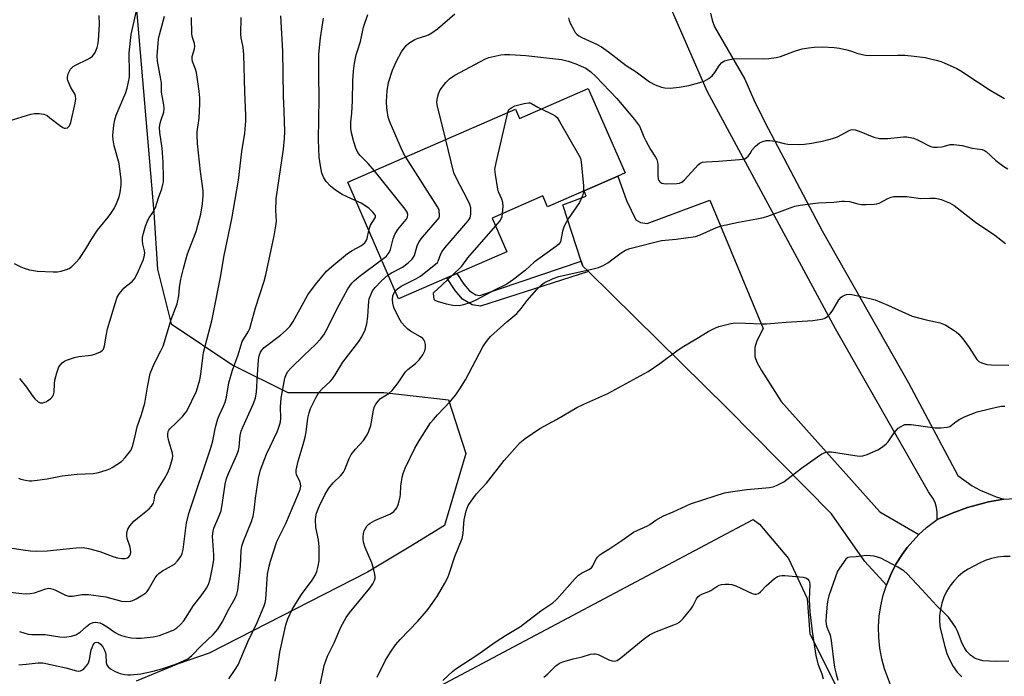
# Model space of a CAD drawing. Units: inches. Extents: x 1303766 to 1309766, y 553447 to 557448.
# Drawn here: x 1307867 to 1308181, y 553808 to 554017 of the extents above; entities that cross this region are included whole.
import ezdxf

# ---------------------------------------------------------------- set-up
doc = ezdxf.new("R2010")
doc.units = ezdxf.units.IN
doc.header["$MEASUREMENT"] = 0
for name, color, linetype in [('BLDG-Footprint', 5, 'Continuous'), ('NTRL-Trees', 3, 'Continuous'), ('TRANS-Driveway', 251, 'Continuous'), ('TRANS-Non Street Sidewalk', 7, 'Continuous'), ('TRANS-Road', 130, 'Continuous'), ('Undefined', 1, 'Continuous')]:
    doc.layers.add(name, color=color, linetype=linetype)

msp = doc.modelspace()

# ---------------------------------------------------------------- linework, layer by layer
at = {"layer": 'BLDG-Footprint', "elevation": 450.45}
msp.add_lwpolyline([(1308048.05, 553995.24), (1308059.81, 553968.24), (1308057.54, 553967.25), (1308046.77, 553962.56), (1308035.1, 553957.47), (1308033.59, 553960.93), (1308017.35, 553953.86), (1308022.04, 553943.08), (1308006.09, 553936.14), (1308002.97, 553934.77), (1307987.57, 553928.07), (1307971.37, 553965.26), (1308024.85, 553988.56), (1308026.11, 553985.68)], close=True, dxfattribs=at)
at = {"layer": 'NTRL-Trees'}
msp.add_lwpolyline([(1307903.62, 554024.27), (1307909.5, 553955.61), (1307910.62, 553937.57), (1307915, 553920.06), (1307934.7, 553906.93), (1307952.21, 553898.17), (1307982.86, 553898.17), (1308003.47, 553895.81), (1308008.95, 553878.76), (1308002.16, 553855.75), (1307991.47, 553849.16), (1307977.67, 553840.84), (1307927.1, 553815.02), (1307917.18, 553811.6), (1307903.84, 553806.1)], dxfattribs=at)
msp.add_lwpolyline([(1307958.78, 553558.89), (1307947.83, 553556.7), (1307915, 553596.1), (1307899.68, 553609.23), (1307897.49, 553633.31), (1307895.3, 553657.39), (1307890.92, 553672.71), (1307871.29, 553688.42), (1307868.55, 553714.86), (1307892.36, 553746.93), (1308100.62, 553857.71), (1308102.72, 553856.17), (1308111.99, 553845.21), (1308117.85, 553832.41), (1308118.75, 553821.2), (1308127.33, 553804.05), (1308133.89, 553779.97), (1308136.08, 553751.51), (1308122.95, 553703.36), (1308090.11, 553659.58), (1308033.2, 553613.61)], close=True, dxfattribs=at)
at = {"layer": 'TRANS-Driveway'}
msp.add_lwpolyline([(1308087.07, 554019.23), (1308087.6, 554017.03), (1308088.33, 554014.89), (1308097.97, 553998.17), (1308100.84, 553991.58), (1308104.38, 553984.42), (1308122.67, 553949.81), (1308150.21, 553901.23), (1308165.99, 553871.66), (1308170.53, 553868.46), (1308173.06, 553867.04), (1308178.17, 553864.87), (1308180.67, 553864.2), (1308175.71, 553863.28), (1308170.65, 553861.94), (1308169.08, 553861.46), (1308164.14, 553859.73), (1308159.35, 553857.63), (1308159.39, 553859.99), (1308159.14, 553861.55), (1308158.68, 553863.05), (1308158.01, 553864.48), (1308156.6, 553866.47), (1308126.92, 553918.53), (1308085.98, 553994.36), (1308072.79, 554024.68)], dxfattribs=at)
msp.add_lwpolyline([(1308153.49, 553852.86), (1308149.81, 553848.76), (1308148.17, 553846.53), (1308146.23, 553843.42), (1308144.55, 553840.14), (1308143.17, 553836.74), (1308136.29, 553844.29), (1308125.65, 553859.46), (1308092.47, 553893.12), (1308048.09, 553936.78), (1308046.31, 553938.54), (1308045.81, 553940.08), (1308039.94, 553958.06), (1308047.41, 553960.84), (1308046.77, 553962.56), (1308057.54, 553967.25), (1308060.23, 553959.5), (1308063.26, 553953.28), (1308064.77, 553952.39), (1308066.81, 553952.13), (1308086.8, 553959.52), (1308103.89, 553918.58), (1308101.87, 553914.65), (1308101.23, 553912.54), (1308101.23, 553909.69), (1308101.87, 553907.87), (1308103.28, 553905.17), (1308109.6, 553895.37), (1308141.09, 553860.13)], close=True, dxfattribs=at)
at = {"layer": 'TRANS-Non Street Sidewalk'}
msp.add_lwpolyline([(1308048.09, 553936.78), (1308013.72, 553925.7), (1308011.05, 553926.19), (1308007.97, 553927.97), (1308005.62, 553930.72), (1308002.97, 553934.77), (1308006.09, 553936.14), (1308008.31, 553932.74), (1308010.15, 553930.59), (1308012.22, 553929.39), (1308013.49, 553929.16), (1308045.81, 553940.08), (1308046.31, 553938.54)], close=True, dxfattribs=at)
at = {"layer": 'TRANS-Road'}
for points in [[(1308147.03, 553798.07, 0), (1308142.54, 553809.97, 0), (1308141.68, 553813.26, 0), (1308141.08, 553816.61, 0), (1308140.75, 553820, 0), (1308140.7, 553823.4, 0), (1308140.91, 553826.8, 0), (1308141.4, 553830.17, 0), (1308142.15, 553833.49, 0), (1308143.17, 553836.74, 0), (1308144.55, 553840.14, 0), (1308146.23, 553843.42, 0), (1308148.17, 553846.53, 0), (1308149.81, 553848.76, 0), (1308153.49, 553852.86, 0), (1308155.94, 553855.08, 0), (1308159.35, 553857.63, 0), (1308164.14, 553859.73, 0), (1308169.08, 553861.46, 0), (1308170.65, 553861.94, 0), (1308175.71, 553863.28, 0), (1308180.67, 553864.2, 0), (1308184.13, 553864.38, 0)], [(1308182.71, 553845.87, 0), (1308180.68, 553845.85, 0), (1308178.65, 553845.63, 0), (1308176.66, 553845.2, 0), (1308174.72, 553844.58, 0), (1308172.86, 553843.76, 0), (1308169.29, 553841.84, 0), (1308167.61, 553840.73, 0), (1308166.06, 553839.44, 0), (1308164.66, 553837.99, 0), (1308163.42, 553836.4, 0), (1308162.36, 553834.68, 0), (1308161.5, 553832.86, 0), (1308160.83, 553830.96, 0), (1308160.38, 553829, 0), (1308160.14, 553826.99, 0), (1308160.12, 553824.98, 0), (1308160.32, 553822.97, 0), (1308161.77, 553817.09, 0), (1308162.47, 553814.92, 0), (1308163.37, 553812.82, 0), (1308164.45, 553810.81, 0), (1308165.72, 553808.91, 0), (1308167.21, 553807.45, 0)]]:
    msp.add_polyline3d(points, dxfattribs=at)
at = {"layer": 'Undefined'}
for p, q in [((1308002.57, 553978.86, 448), (1308000, 553989.55, 448)), ((1308022.45, 553987.52, 450), (1308022.69, 553988.55, 450)), ((1308000, 553957.45, 446), (1307989.86, 553973.32, 446)), ((1308000, 553931.2, 450), (1308004.62, 553935.5, 450))]:
    msp.add_line(p, q, dxfattribs=at)
for points, elevation in [([(1307858.84, 553835.05), (1307867.34, 553834.05), (1307868.81, 553833.96), (1307869.97, 553834.05), (1307871.41, 553834.31), (1307875.03, 553835.53), (1307875.86, 553835.71), (1307876.47, 553835.7), (1307877.3, 553835.48), (1307878.11, 553835.13), (1307881.26, 553833.5), (1307882.34, 553833.18), (1307883.48, 553833.22), (1307886.63, 553833.76), (1307888.62, 553833.77), (1307891.81, 553833.35), (1307894.1, 553832.95), (1307899.19, 553831.66), (1307900.59, 553831.54), (1307901.98, 553831.6), (1307902.77, 553831.84), (1307903.78, 553832.34), (1307906, 553833.64), (1307906.91, 553834.29), (1307907.3, 553834.68), (1307907.8, 553835.36), (1307909.91, 553839.07), (1307910.51, 553839.93), (1307911.11, 553840.48), (1307912.26, 553841.27), (1307916.06, 553843.43), (1307917.05, 553844.43), (1307918.03, 553845.83), (1307918.5, 553846.81), (1307918.86, 553848.1), (1307919.92, 553856.58), (1307920.73, 553859.89), (1307927.75, 553880.87), (1307928.27, 553882.81), (1307929.11, 553887.14), (1307929.87, 553889.83), (1307930.26, 553890.87), (1307931.74, 553893.88), (1307932.25, 553895.14), (1307932.62, 553896.75), (1307933.36, 553901.29), (1307934.54, 553905.31), (1307936.36, 553910.23), (1307937.65, 553914.46), (1307939.55, 553917.59), (1307940.05, 553918.64), (1307940.42, 553919.75), (1307941.93, 553925.23), (1307944.65, 553933.76), (1307945.21, 553935.76), (1307947.87, 553948.23), (1307948.42, 553951.4), (1307948.55, 553952.84), (1307948.35, 553956.3), (1307948.48, 553960), (1307950.82, 553975.79), (1307951.17, 553979.24), (1307951.25, 553981.44), (1307951.08, 553987.92), (1307950.8, 553992.89), (1307950.58, 554007.15), (1307950.02, 554018.34)], 440), ([(1307862.9, 553848.72), (1307867.8, 553847.96), (1307870.08, 553847.68), (1307872.07, 553847.59), (1307875.47, 553847.68), (1307884.68, 553848.65), (1307886.87, 553848.72), (1307888.57, 553848.42), (1307892.28, 553847.47), (1307896.69, 553845.76), (1307897.82, 553845.44), (1307899.23, 553845.27), (1307900.34, 553845.26), (1307901.08, 553845.43), (1307901.49, 553845.73), (1307901.81, 553846.13), (1307902.03, 553846.6), (1307902.12, 553847.39), (1307901.92, 553848.79), (1307900.99, 553851.57), (1307900.81, 553852.41), (1307900.85, 553853.54), (1307901.15, 553854.63), (1307901.77, 553855.6), (1307903.13, 553857.15), (1307904.23, 553858.13), (1307907.94, 553861.04), (1307908.71, 553861.92), (1307909.31, 553862.91), (1307909.56, 553863.73), (1307909.82, 553865.46), (1307910.06, 553866.19), (1307910.58, 553867.17), (1307912.72, 553870.59), (1307913.9, 553872.65), (1307914.54, 553874.3), (1307915.37, 553877.12), (1307915.48, 553877.97), (1307915.39, 553878.8), (1307914.3, 553882.7), (1307913.98, 553884.11), (1307913.9, 553884.94), (1307914.02, 553885.72), (1307914.25, 553886.21), (1307914.56, 553886.63), (1307916.59, 553888.53), (1307918.69, 553890.67), (1307919.49, 553891.55), (1307919.99, 553892.27), (1307923.04, 553898.63), (1307924.18, 553902.27), (1307924.49, 553904.01), (1307925.05, 553909.3), (1307925.31, 553911), (1307927.92, 553921.11), (1307928.63, 553924.23), (1307930.68, 553934.99), (1307931.87, 553941.96), (1307934.31, 553953.59), (1307935.45, 553959.75), (1307936.45, 553965.98), (1307937.53, 553975.06), (1307938.54, 553980.99), (1307938.82, 553984.8), (1307938.83, 553986.56), (1307938.49, 553994.14), (1307938.17, 554006.06), (1307937.95, 554008.43), (1307937.3, 554011.42), (1307937.18, 554012.55), (1307937.32, 554017.86)], 438), ([(1307863.27, 553984.86), (1307870.27, 553987.05), (1307871.4, 553987.23), (1307872.88, 553987.18), (1307874.34, 553986.98), (1307875.39, 553986.55), (1307876.33, 553985.89), (1307879.32, 553983.5), (1307880.45, 553982.77), (1307880.89, 553982.59), (1307881.32, 553982.52), (1307881.93, 553982.68), (1307882.27, 553982.94), (1307882.56, 553983.33), (1307882.96, 553984.31), (1307884.33, 553990.48), (1307884.54, 553991.94), (1307884.49, 553992.77), (1307884.33, 553993.3), (1307882.97, 553995.56), (1307882.02, 553997.71), (1307881.89, 553998.25), (1307881.89, 553998.78), (1307882.18, 553999.83), (1307882.92, 554001.34), (1307883.25, 554001.78), (1307883.78, 554002.26), (1307884.47, 554002.67), (1307888.44, 554004.56), (1307889.2, 554005), (1307889.87, 554005.52), (1307890.71, 554006.69), (1307891.43, 554008.28), (1307891.61, 554009.12), (1307891.77, 554010.56), (1307892.09, 554015.7), (1307892.03, 554018.52)], 430), ([(1307864.94, 553939.36), (1307866.98, 553938.26), (1307868.06, 553937.83), (1307869.78, 553937.39), (1307872.39, 553936.92), (1307877.32, 553936.67), (1307878.77, 553936.67), (1307879.92, 553936.87), (1307881.61, 553937.4), (1307882.4, 553937.77), (1307883.29, 553938.42), (1307884.72, 553939.76), (1307885.73, 553940.95), (1307887.79, 553944.02), (1307889.5, 553946.95), (1307891.51, 553950.04), (1307892.4, 553951.19), (1307894.92, 553954.12), (1307895.79, 553955.29), (1307896.77, 553956.96), (1307897.52, 553958.47), (1307898.35, 553960.61), (1307898.71, 553962.02), (1307899.04, 553964.36), (1307899.02, 553966.1), (1307898.37, 553971.28), (1307896.84, 553976.92), (1307896.48, 553978.82), (1307896.41, 553980.22), (1307896.71, 553983.47), (1307896.97, 553985.2), (1307897.41, 553986.74), (1307900.55, 553993.97), (1307900.97, 553995.36), (1307901.42, 553997.38), (1307901.67, 553998.83), (1307901.75, 553999.99), (1307901.6, 554006.61), (1307902.27, 554012.41), (1307903.79, 554019.51)], 432), ([(1307866.27, 553870.83), (1307867.08, 553870.57), (1307868.49, 553870.25), (1307869.64, 553870.06), (1307870.5, 553870.01), (1307872.25, 553870.17), (1307875.46, 553870.64), (1307880.21, 553871.62), (1307885.04, 553872.09), (1307890.1, 553872.31), (1307891.79, 553872.7), (1307894.3, 553873.42), (1307895.38, 553873.82), (1307896.16, 553874.23), (1307899.1, 553876.22), (1307900.31, 553877.46), (1307902.09, 553879.73), (1307902.49, 553880.48), (1307902.77, 553881.28), (1307903.54, 553884.34), (1307904.13, 553887.22), (1307905.5, 553891.14), (1307906.56, 553894.8), (1307907.4, 553899.85), (1307908.33, 553904.24), (1307909.58, 553907.32), (1307911.7, 553911.44), (1307912.4, 553913), (1307913.21, 553915.38), (1307914.94, 553921.47), (1307916.89, 553926.52), (1307917.44, 553928.99), (1307917.69, 553931.69), (1307918.11, 553934.33), (1307918.88, 553937.77), (1307919.65, 553940.58), (1307920.24, 553942.41), (1307922.96, 553949.52), (1307924.45, 553955.1), (1307924.98, 553958.45), (1307925.17, 553961.06), (1307925.17, 553962.51), (1307924.32, 553968.69), (1307923.43, 553977.7), (1307923.27, 553980.3), (1307923.32, 553981.42), (1307923.94, 553985.74), (1307924.12, 553990.3), (1307924.11, 553992.09), (1307923.9, 553994.32), (1307923.08, 554000.32), (1307922.79, 554001.36), (1307921.82, 554003.8), (1307921.65, 554004.61), (1307921.73, 554005.41), (1307922.41, 554007.84), (1307922.52, 554008.67), (1307922.39, 554009.52), (1307921.8, 554011.48), (1307921.58, 554012.59), (1307921.44, 554017.88)], 436), ([(1307866.61, 553902.63), (1307868.85, 553899.86), (1307870.68, 553897.24), (1307871.55, 553896.14), (1307872.51, 553895.2), (1307873.22, 553894.9), (1307874, 553894.86), (1307875.02, 553895.25), (1307876.46, 553896.19), (1307876.88, 553896.56), (1307877.22, 553896.99), (1307877.45, 553897.5), (1307877.62, 553898.32), (1307877.76, 553900.95), (1307877.89, 553902.12), (1307878.48, 553904.44), (1307879.17, 553906.39), (1307879.65, 553907.07), (1307880.24, 553907.64), (1307880.91, 553908.14), (1307881.65, 553908.54), (1307884.11, 553909.4), (1307885.52, 553909.66), (1307889.5, 553910.15), (1307890.61, 553910.4), (1307892.42, 553911.2), (1307893.07, 553911.66), (1307893.38, 553912.07), (1307893.71, 553913.1), (1307894.33, 553916.83), (1307894.69, 553918.46), (1307897.19, 553926.94), (1307897.77, 553928.58), (1307898.5, 553929.76), (1307899.94, 553931.49), (1307900.76, 553932.26), (1307902.55, 553933.66), (1307903.31, 553934.47), (1307903.87, 553935.43), (1307904.61, 553936.97), (1307906.04, 553940.38), (1307906.37, 553941.48), (1307906.55, 553942.61), (1307906.48, 553943.43), (1307905.94, 553945.54), (1307905.81, 553946.6), (1307905.84, 553947.68), (1307906.13, 553949.05), (1307906.79, 553951.23), (1307907.59, 553953.16), (1307908, 553953.92), (1307909.34, 553955.98), (1307909.95, 553957.24), (1307910.98, 553960.35), (1307912.02, 553963.14), (1307912.38, 553964.55), (1307912.51, 553965.41), (1307912.56, 553966.55), (1307912.47, 553971.72), (1307912.08, 553976.19), (1307911.4, 553981.19), (1307911.32, 553982.8), (1307911.46, 553984.12), (1307911.76, 553985.19), (1307912.62, 553987.68), (1307912.75, 553988.88), (1307912.62, 553990.02), (1307911.94, 553994.06), (1307911.86, 553996.91), (1307911.74, 553998.18), (1307910.62, 554003.91), (1307910.51, 554005.65), (1307910.97, 554010.94), (1307911.26, 554012.31), (1307912.45, 554016.65), (1307912.83, 554018.32)], 434), ([(1307973.92, 553959.4), (1307970.89, 553960.69), (1307969.56, 553961.33), (1307967.4, 553962.75), (1307965.83, 553964.02), (1307964.44, 553965.53), (1307963.68, 553966.7), (1307963.05, 553968.22), (1307962.61, 553970.48), (1307962.26, 553973.34), (1307962.01, 553978.8), (1307962.18, 553991.96), (1307962.08, 553999.58), (1307962.15, 554006.15), (1307962.63, 554011.33), (1307963.54, 554017.69)], 442), ([(1307979.81, 553968.94), (1307977.88, 553971.25), (1307975.25, 553973.78), (1307974.58, 553974.75), (1307973.93, 553976.19), (1307973.22, 553978.23), (1307972.54, 553981.02), (1307972.31, 553982.43), (1307972.32, 553984.48), (1307972.59, 553987.37), (1307972.79, 553991.25), (1307972.93, 553997.69), (1307973.12, 554000.74), (1307973.51, 554003.32), (1307974.06, 554005.97), (1307974.39, 554007.25), (1307975.36, 554010.16), (1307976.36, 554014.79), (1307977.75, 554018.86)], 444), ([(1308000, 554014.25), (1308005.53, 554019.01)], 446), ([(1308041.74, 554017.8), (1308041.98, 554016.94), (1308042.42, 554015.86), (1308043.33, 554014.09), (1308043.92, 554013.12), (1308044.45, 554012.5), (1308045.08, 554011.99), (1308046.03, 554011.43), (1308050.71, 554009.35), (1308052.25, 554008.51), (1308054.51, 554006.93), (1308060.13, 554002.5), (1308063.36, 554000.47), (1308067.63, 553997.3), (1308069.44, 553996.34), (1308071.38, 553995.61), (1308072.48, 553995.43), (1308074.16, 553995.33), (1308077.03, 553995.62), (1308080.19, 553996.18), (1308083.6, 553997.07), (1308085, 553997.54), (1308086.55, 553998.35), (1308087.55, 553999.25), (1308088.44, 554000.28), (1308089.96, 554002.67), (1308090.65, 554003.48), (1308091.52, 554003.98), (1308092.85, 554004.36), (1308094.23, 554004.63), (1308095.37, 554004.74), (1308103.86, 554004.71), (1308105.62, 554004.8), (1308107.96, 554005.14), (1308109.41, 554005.44), (1308114.15, 554007.22), (1308116.33, 554007.81), (1308118.33, 554008.21), (1308120.09, 554008.4), (1308122.74, 554008.5), (1308126.5, 554008.3), (1308128.24, 554008.07), (1308130.57, 554007.55), (1308131.71, 554007.23), (1308134.07, 554006.33), (1308136.48, 554005.79), (1308138.21, 554005.71), (1308146.76, 554005.88), (1308149.1, 554005.79), (1308152.01, 554005.53), (1308155.52, 554005.04), (1308157.24, 554004.72), (1308159.43, 554004.18), (1308160.51, 554003.84), (1308161.61, 554003.4), (1308165.66, 554001.53), (1308166.97, 554000.84), (1308172.28, 553997.38), (1308176.23, 553994.62), (1308180.85, 553992.06)], 446), ([(1307989.86, 553973.32), (1307989.13, 553974.59), (1307988.39, 553976.2), (1307984.97, 553984.02), (1307984.55, 553985.12), (1307984.27, 553986.08), (1307983.84, 553989), (1307983.7, 553991.04), (1307983.92, 553994.46), (1307984.38, 553997.15), (1307985.64, 554001.08), (1307986.84, 554003.94), (1307988.49, 554006.86), (1307990, 554008.88), (1307990.85, 554009.62), (1307992.78, 554010.84), (1307993.81, 554011.28), (1307996.22, 554011.99), (1307997.11, 554012.35), (1307998.16, 554012.95), (1308000, 554014.25)], 446), ([(1308000, 553992.36), (1308000.24, 553993.55), (1308000.82, 553994.82), (1308002.58, 553997.07), (1308003.79, 553998.28), (1308005.54, 553999.41), (1308013.68, 554003.83), (1308015.26, 554004.65), (1308016.37, 554005.07), (1308020.17, 554005.91), (1308021.3, 554006.02), (1308022.99, 554006.03), (1308028.09, 554005.71), (1308039.49, 554004.45), (1308041.66, 554003.97), (1308044.12, 554003.06), (1308047.24, 554001.65), (1308048.84, 554000.57), (1308050.49, 553999.01), (1308057.16, 553992.04), (1308062.76, 553985.36), (1308063.81, 553984.01), (1308064.38, 553983.13), (1308064.74, 553982.4), (1308065.78, 553979.82), (1308066.42, 553978.53), (1308067.96, 553975.76), (1308069.5, 553973.31), (1308069.89, 553972.55), (1308070.13, 553971.73), (1308070.24, 553970.85), (1308070.26, 553967.36), (1308070.39, 553966.3), (1308070.59, 553965.86), (1308070.92, 553965.47), (1308071.57, 553965.04), (1308072.08, 553964.88), (1308073.17, 553964.8), (1308076.36, 553964.86), (1308077.18, 553964.98), (1308077.88, 553965.27), (1308078.76, 553966.01), (1308083.1, 553970.8), (1308083.75, 553971.33), (1308084.52, 553971.68), (1308085.64, 553971.85), (1308089.64, 553972.04), (1308096.3, 553972.5), (1308097.17, 553972.6), (1308097.98, 553972.79), (1308098.44, 553973.04), (1308099.02, 553973.58), (1308099.66, 553974.45), (1308100.32, 553975.59), (1308101.42, 553976.82), (1308102.68, 553977.88), (1308103.71, 553978.33), (1308104.85, 553978.58), (1308106, 553978.61), (1308107.7, 553978.36), (1308110.57, 553977.65), (1308111.73, 553977.44), (1308115, 553977.28), (1308117.07, 553977.39), (1308119.41, 553977.77), (1308123.19, 553978.54), (1308126, 553979.22), (1308127.54, 553979.81), (1308131.25, 553981.81), (1308131.78, 553982), (1308132.42, 553982.08), (1308133.17, 553981.99), (1308134.48, 553981.57), (1308139.14, 553979.68), (1308140.95, 553979.28), (1308142.02, 553979.23), (1308143.66, 553979.29), (1308148.65, 553979.77), (1308149.72, 553979.75), (1308150.76, 553979.59), (1308151.81, 553979.31), (1308152.88, 553978.91), (1308154.21, 553978.32), (1308156.83, 553976.95), (1308157.64, 553976.63), (1308158.19, 553976.5), (1308159.36, 553976.46), (1308160.84, 553976.57), (1308161.69, 553976.75), (1308163.56, 553977.31), (1308164.7, 553977.37), (1308167.35, 553976.97), (1308170.52, 553976.18), (1308173.71, 553975.69), (1308174.51, 553975.39), (1308174.98, 553975.1), (1308178.12, 553972.23), (1308180.66, 553970.3), (1308181.87, 553969.53)], 448), ([(1308000, 553989.55), (1307999.76, 553990.69), (1308000, 553992.36)], 448), ([(1308022.69, 553988.55), (1308023.63, 553989.19), (1308024.67, 553989.62), (1308027.6, 553990.4), (1308029, 553990.63), (1308029.54, 553990.59), (1308029.99, 553990.44), (1308031.99, 553989.22), (1308033.01, 553988.69)], 450), ([(1308020.72, 553955.33), (1308020.88, 553957.62), (1308020.8, 553958.79), (1308020.46, 553959.86), (1308019.46, 553962.23), (1308019.22, 553963.07), (1308018.44, 553967.73), (1308018.3, 553969.48), (1308018.64, 553971.51), (1308022.45, 553987.52)], 450), ([(1308033.01, 553988.69), (1308036.76, 553986.95), (1308037.49, 553986.5), (1308038.09, 553985.91), (1308038.88, 553984.69), (1308045.09, 553973.98), (1308045.56, 553972.92), (1308045.79, 553971.78), (1308046.5, 553964.14), (1308046.56, 553962.46)], 450), ([(1308000, 553939.69), (1308000.21, 553940.11), (1308001.01, 553942.41), (1308001.43, 553943.18), (1308002.34, 553944.35), (1308009.79, 553952.96), (1308010.39, 553953.94), (1308010.61, 553955.05), (1308010.59, 553957.1), (1308010.31, 553958.23), (1308009.67, 553959.57), (1308005.87, 553966.7), (1308005.15, 553968.33), (1308002.57, 553978.86)], 448), ([(1307982.13, 553940.56), (1307983.56, 553941.61), (1307984.52, 553942.84), (1307984.97, 553943.84), (1307985.82, 553947.27), (1307986.3, 553948.6), (1307987.31, 553950.26), (1307989.97, 553953.44), (1307990.36, 553954.17), (1307990.45, 553954.95), (1307990.25, 553955.73), (1307989.63, 553956.7), (1307979.81, 553968.94)], 444), ([(1308046.56, 553962.46), (1308046.47, 553961.83), (1308046.22, 553960.99), (1308045.26, 553958.85), (1308041.65, 553953.64), (1308040.41, 553951.32), (1308039.82, 553949.68), (1308039.35, 553946.78), (1308039.18, 553946.29), (1308038.91, 553945.84), (1308038.52, 553945.42), (1308037.61, 553944.68), (1308030.75, 553939.8), (1308028.01, 553937.2), (1308024.25, 553934.27), (1308022.07, 553932.75), (1308018.17, 553930.9), (1308012.43, 553927.72), (1308010.8, 553926.99), (1308008.26, 553926.12), (1308006.83, 553925.84), (1308004.8, 553925.96), (1308002.8, 553926.35), (1308000, 553927.21)], 450), ([(1308000, 553891.08), (1308004.11, 553895.46), (1308005.78, 553897.5), (1308007.1, 553899.38), (1308008.93, 553902.28), (1308014.43, 553912.75), (1308015.04, 553913.74), (1308015.94, 553914.92), (1308016.92, 553916.05), (1308017.97, 553917.06), (1308022.13, 553920.77), (1308025.24, 553923.41), (1308026.6, 553924.99), (1308028.6, 553927.57), (1308031.7, 553931.06), (1308033.1, 553932.54), (1308034.01, 553933.21), (1308036.84, 553934.54), (1308038.71, 553935.25), (1308049.63, 553937.61), (1308051.3, 553938.08), (1308052.81, 553938.77), (1308054.26, 553939.58), (1308058.51, 553942.78), (1308059.99, 553943.58), (1308061.33, 553944.1), (1308071.39, 553946.67), (1308076.15, 553947.13), (1308082.23, 553948), (1308083.78, 553948.52), (1308088.96, 553950.82), (1308090.58, 553951.4), (1308095.96, 553952.6), (1308101.89, 553953.59), (1308104.01, 553954.03), (1308105.35, 553954.44), (1308111.57, 553956.81), (1308114, 553957.65), (1308115.7, 553957.99), (1308119.73, 553958.54), (1308121.47, 553958.68), (1308126.42, 553958.88), (1308128.95, 553959.25), (1308129.76, 553959.29), (1308131.38, 553959.14), (1308134.11, 553958.4), (1308135.22, 553958.2), (1308136.66, 553958.18), (1308139.25, 553958.31), (1308140.1, 553958.41), (1308140.9, 553958.62), (1308143.64, 553960.05), (1308144.71, 553960.51), (1308145.56, 553960.69), (1308146.43, 553960.75), (1308149.67, 553960.72), (1308154.15, 553960.13), (1308157.02, 553960.21), (1308158.71, 553960.18), (1308159.81, 553960.04), (1308160.64, 553959.8), (1308163.33, 553958.71), (1308164.82, 553957.9), (1308171.55, 553952.55), (1308177.8, 553948.41), (1308181.19, 553945.79)], 450), ([(1307978.06, 553949.89), (1307978.32, 553950.92), (1307978.59, 553951.58), (1307980.1, 553953.88), (1307980.21, 553954.25), (1307980.14, 553954.68), (1307979.9, 553955.13), (1307979.37, 553955.78), (1307978.06, 553956.98), (1307975.57, 553958.57), (1307973.92, 553959.4)], 442), ([(1308000, 553953.33), (1308000.47, 553953.92), (1308000.56, 553954.51), (1308000.5, 553956.53), (1308000, 553957.45)], 446), ([(1308018.47, 553951.28), (1308019.8, 553952.85), (1308020.29, 553953.57), (1308020.58, 553954.37), (1308020.72, 553955.33)], 450), ([(1307984.24, 553935.71), (1307985.3, 553936.39), (1307988.75, 553938.22), (1307990.6, 553939.57), (1307991.86, 553940.71), (1307992.58, 553941.9), (1307993.46, 553944.98), (1307994.14, 553946.39), (1307995.18, 553947.76), (1308000, 553953.33)], 446), ([(1308004.62, 553935.5), (1308007.71, 553938.51), (1308009.69, 553941.14), (1308018.47, 553951.28)], 450), ([(1307866.59, 553821.95), (1307869.4, 553821.06), (1307870.53, 553820.95), (1307874.81, 553820.99), (1307879.48, 553820.21), (1307880.92, 553820.1), (1307883.21, 553820.43), (1307884.57, 553820.85), (1307885.99, 553821.73), (1307887.94, 553823.49), (1307889.08, 553824.34), (1307890.11, 553824.78), (1307890.92, 553824.87), (1307892.22, 553824.66), (1307893.23, 553824.25), (1307894.93, 553823.22), (1307897.16, 553821.59), (1307898.07, 553821.06), (1307898.82, 553820.74), (1307900.21, 553820.35), (1307902.21, 553819.95), (1307903.94, 553819.81), (1307905.39, 553819.78), (1307909.21, 553820.23), (1307911.22, 553820.7), (1307914.55, 553821.9), (1307915.89, 553822.47), (1307916.83, 553823.1), (1307917.9, 553824.03), (1307919.03, 553825.33), (1307922.07, 553830.21), (1307924.53, 553833.34), (1307926.26, 553835.71), (1307926.92, 553836.97), (1307927.48, 553838.58), (1307928.33, 553842.91), (1307928.56, 553844.93), (1307928.57, 553846.39), (1307928.21, 553852.32), (1307928.34, 553853.9), (1307928.65, 553854.94), (1307930.34, 553858.83), (1307930.91, 553860.45), (1307931.41, 553863.08), (1307932.25, 553868.91), (1307932.68, 553870.75), (1307933.29, 553872.32), (1307935.95, 553878.26), (1307936.45, 553879.64), (1307936.67, 553880.78), (1307937.01, 553884.45), (1307937.33, 553885.83), (1307937.83, 553887.1), (1307941.25, 553894.7), (1307941.92, 553896.52), (1307942.2, 553898.25), (1307942.5, 553903.78), (1307942.86, 553908.63), (1307943.07, 553909.94), (1307943.44, 553911.05), (1307943.88, 553911.73), (1307944.68, 553912.56), (1307949.88, 553916.52), (1307951.66, 553918.06), (1307952.81, 553919.3), (1307953.93, 553920.9), (1307957.29, 553927.06), (1307958.64, 553929.32), (1307961.07, 553932.67), (1307964.59, 553936.93), (1307966.26, 553938.45), (1307971.27, 553942.57), (1307972.73, 553943.52), (1307975.69, 553945.09), (1307976.73, 553945.96), (1307977.24, 553946.6), (1307977.57, 553947.35), (1307978.06, 553949.89)], 442), ([(1307866.39, 553811.28), (1307868.77, 553811.46), (1307872.53, 553811.92), (1307874.05, 553811.92), (1307881.38, 553810.38), (1307884.78, 553809.4), (1307885.55, 553809.3), (1307886.04, 553809.36), (1307886.5, 553809.56), (1307887.14, 553810.05), (1307887.92, 553810.85), (1307888.4, 553811.53), (1307888.75, 553812.27), (1307888.99, 553813.04), (1307889.51, 553816.05), (1307889.75, 553816.87), (1307890.1, 553817.64), (1307890.39, 553818.08), (1307890.75, 553818.4), (1307891.19, 553818.53), (1307891.84, 553818.38), (1307892.45, 553817.93), (1307893.15, 553817.04), (1307893.72, 553816), (1307894.03, 553815.17), (1307894.14, 553814.6), (1307894.21, 553811.92), (1307894.45, 553811.26), (1307894.86, 553810.67), (1307895.69, 553809.99), (1307897.15, 553809.15), (1307898.77, 553808.51), (1307900.1, 553808.22), (1307901.17, 553808.11), (1307902.06, 553808.12), (1307905.31, 553808.41), (1307909.23, 553809.25), (1307912.34, 553810.08), (1307915.87, 553811.26), (1307917.97, 553812.14), (1307920.27, 553813.26), (1307921.59, 553814.25), (1307924.57, 553817.36), (1307928.42, 553820.98), (1307929.87, 553822.72), (1307931.31, 553824.87), (1307933.42, 553829.06), (1307935.4, 553832.55), (1307935.94, 553833.81), (1307936.27, 553835.13), (1307936.71, 553838.79), (1307937.07, 553842.83), (1307937.32, 553847.7), (1307937.54, 553849.2), (1307938.04, 553850.79), (1307940.6, 553857.04), (1307941.14, 553858.7), (1307941.48, 553860.68), (1307941.94, 553864.48), (1307942.86, 553870.88), (1307943.44, 553873.53), (1307945.41, 553878.51), (1307948.82, 553885.69), (1307949.27, 553886.8), (1307949.66, 553888.05), (1307949.82, 553888.84), (1307949.93, 553889.96), (1307949.91, 553893.58), (1307950.12, 553896.43), (1307951.27, 553902.73), (1307951.63, 553903.97), (1307952.21, 553904.86), (1307953.2, 553905.97), (1307957.4, 553910.14), (1307961.03, 553913.5), (1307962.6, 553915.26), (1307963.71, 553916.64), (1307965, 553918.89), (1307967.53, 553924.16), (1307968.58, 553926.16), (1307971.39, 553931.23), (1307972.64, 553933.11), (1307973.39, 553933.87), (1307974.98, 553935.18), (1307982.13, 553940.56)], 444), ([(1307986.47, 553930.6), (1307987.17, 553931.32), (1307988.33, 553932.12), (1307993, 553934.44), (1307994.5, 553935.3), (1308000, 553939.69)], 448), ([(1307933.41, 553806.85), (1307935.42, 553809.79), (1307936.32, 553811.31), (1307939.45, 553818.61), (1307942.4, 553824.77), (1307944.71, 553830.07), (1307945.01, 553831.09), (1307945.18, 553832.24), (1307945.76, 553840.25), (1307946.21, 553842.73), (1307946.63, 553844.35), (1307948.73, 553850.62), (1307951.53, 553856.44), (1307953.87, 553861.97), (1307955.42, 553865.41), (1307956.12, 553867.22), (1307956.34, 553868.26), (1307956.28, 553869), (1307956, 553869.82), (1307955.02, 553871.98), (1307954.87, 553872.68), (1307954.89, 553873.45), (1307955.54, 553876.3), (1307957.13, 553881.65), (1307957.73, 553883.96), (1307958.08, 553885.69), (1307958.59, 553889.98), (1307959.01, 553891.71), (1307959.45, 553893.12), (1307961.21, 553896.72), (1307962.08, 553898.19), (1307963.03, 553899.23), (1307965.73, 553901.75), (1307966.49, 553902.58), (1307967.31, 553903.81), (1307969.76, 553907.85), (1307974.82, 553914.51), (1307975.78, 553915.91), (1307976.88, 553918.2), (1307977.41, 553920.15), (1307977.78, 553922.4), (1307977.91, 553925.9), (1307978.04, 553927.26), (1307978.2, 553928.06), (1307978.66, 553929.36), (1307979.25, 553930.61), (1307980.08, 553931.72), (1307982.04, 553933.76), (1307984.24, 553935.71)], 446), ([(1307948.15, 553806.05), (1307948.63, 553807.93), (1307949.7, 553815.3), (1307950.99, 553821.61), (1307951.6, 553824.1), (1307952.25, 553826.01), (1307953.64, 553828.99), (1307955.27, 553831.75), (1307956.53, 553833.7), (1307960.02, 553838.32), (1307961.05, 553840.02), (1307961.48, 553841.07), (1307961.88, 553842.75), (1307962.17, 553844.45), (1307962.2, 553848.93), (1307961.97, 553851.16), (1307961.17, 553855.12), (1307961.02, 553857.65), (1307961.1, 553858.5), (1307961.37, 553859.65), (1307962.23, 553861.8), (1307964.08, 553865.72), (1307965.31, 553867.62), (1307966.67, 553869.42), (1307969.13, 553871.67), (1307970.01, 553872.81), (1307970.39, 553873.59), (1307971.78, 553877.11), (1307972.44, 553878.37), (1307973.83, 553880.15), (1307976.31, 553882.91), (1307977.53, 553884.66), (1307978.07, 553885.83), (1307978.67, 553887.7), (1307979.05, 553889.32), (1307979.57, 553892.63), (1307979.9, 553893.75), (1307980.3, 553894.51), (1307981.01, 553895.43), (1307981.82, 553896.25), (1307984.53, 553898.02), (1307985.47, 553898.86), (1307987.38, 553901.29), (1307989.73, 553904.78), (1307990.49, 553905.56), (1307992.9, 553907.45), (1307994.14, 553908.59), (1307995.33, 553910.2), (1307995.92, 553911.45), (1307996.12, 553912.48), (1307996.1, 553913.56), (1307995.96, 553914.33), (1307995.61, 553915.05), (1307995.24, 553915.45), (1307994.58, 553915.96), (1307991.39, 553917.77), (1307990.48, 553918.41), (1307989.64, 553919.21), (1307988.49, 553920.51), (1307987.6, 553921.97), (1307986.06, 553925.37), (1307985.71, 553926.74), (1307985.65, 553927.89), (1307985.74, 553929.02), (1307985.99, 553929.81), (1307986.47, 553930.6)], 448), ([(1308000, 553927.21), (1307999.23, 553927.54), (1307998.95, 553927.82), (1307998.66, 553929.74), (1307998.7, 553930.02), (1307998.86, 553930.26), (1308000, 553931.2)], 450), ([(1308000, 553833.35), (1308002.32, 553837.36), (1308003.21, 553839.11), (1308003.79, 553840.64), (1308005.47, 553845.89), (1308007.84, 553851.57), (1308008.17, 553853.21), (1308008.31, 553856.44), (1308008.43, 553857.6), (1308009.1, 553860.46), (1308009.7, 553862.09), (1308010.65, 553863.53), (1308012.38, 553865.84), (1308015.61, 553869.31), (1308021.28, 553876.48), (1308026.31, 553882.22), (1308027.93, 553883.51), (1308032.56, 553886.73), (1308037.9, 553889.53), (1308044.46, 553893.4), (1308046.61, 553894.44), (1308054.31, 553897.87), (1308067.2, 553904.94), (1308070.85, 553907.4), (1308076.33, 553911.5), (1308078.02, 553912.65), (1308083.21, 553915.74), (1308086.29, 553917.71), (1308088.42, 553918.75), (1308089.72, 553919.23), (1308093.1, 553920.09), (1308094.8, 553920.38), (1308098.21, 553920.36), (1308103.43, 553920.09), (1308104.88, 553920.1), (1308111.24, 553920.6), (1308119.66, 553921.13), (1308122.5, 553921.55), (1308123.3, 553921.79), (1308123.79, 553922.03), (1308124.45, 553922.53), (1308125.25, 553923.32), (1308126.09, 553924.48), (1308128.02, 553927.72), (1308128.73, 553928.58), (1308129.42, 553929.04), (1308130.45, 553929.45), (1308131.28, 553929.57), (1308132.13, 553929.48), (1308137.89, 553928.21), (1308139.6, 553927.77), (1308143.59, 553926.09), (1308151.37, 553922.53), (1308155.85, 553921.33), (1308160.3, 553920.39), (1308161.4, 553920.03), (1308162.18, 553919.67), (1308164.81, 553918.03), (1308165.48, 553917.52), (1308166.27, 553916.76), (1308167.54, 553915.3), (1308169.61, 553912.52), (1308172.05, 553908.72), (1308172.67, 553908.1), (1308173.63, 553907.63), (1308175.24, 553907.18), (1308176.66, 553907.01), (1308182.18, 553906.87)], 452), ([(1308001.62, 553806.27), (1308004.73, 553809.12), (1308005.84, 553810.02), (1308012.86, 553814.54), (1308016.5, 553817.3), (1308018.67, 553818.76), (1308021.61, 553820.67), (1308026.45, 553823.56), (1308032.94, 553828.5), (1308036.78, 553831.07), (1308038.06, 553832.27), (1308043.92, 553838.88), (1308044.94, 553839.93), (1308045.89, 553840.58), (1308048.29, 553841.67), (1308049.07, 553842.26), (1308049.5, 553842.91), (1308050.58, 553845.12), (1308051.13, 553845.8), (1308051.76, 553846.4), (1308052.46, 553846.94), (1308054.6, 553848.19), (1308058.77, 553850.94), (1308062.46, 553853.61), (1308067, 553855.63), (1308067.71, 553856.06), (1308069.65, 553857.5), (1308072.11, 553858.89), (1308075.17, 553860.09), (1308080.7, 553862.62), (1308088.54, 553865.27), (1308091.51, 553866.14), (1308093.46, 553866.54), (1308098.6, 553867.27), (1308105.88, 553867.9), (1308107.01, 553868.13), (1308108.1, 553868.53), (1308109.43, 553869.12), (1308110.43, 553869.68), (1308116.14, 553874.04), (1308121.14, 553877.62), (1308122.61, 553878.58), (1308123.6, 553879.01), (1308124.61, 553879.25), (1308125.7, 553879.26), (1308133.12, 553878.05), (1308134.58, 553877.88), (1308135.67, 553877.97), (1308137.03, 553878.41), (1308140.49, 553879.89), (1308141.97, 553880.85), (1308143.1, 553881.82), (1308143.7, 553882.46), (1308145.66, 553885.32), (1308146.37, 553886.22), (1308146.98, 553886.76), (1308147.87, 553887.39), (1308148.58, 553887.78), (1308149.07, 553887.96), (1308149.91, 553888.03), (1308151.07, 553887.94), (1308158.73, 553886.92), (1308160.5, 553886.95), (1308162.54, 553887.15), (1308163.36, 553887.38), (1308163.81, 553887.64), (1308165.45, 553888.98), (1308166.61, 553889.7), (1308168.35, 553890.56), (1308170.21, 553891.31), (1308172.1, 553891.98), (1308176.07, 553893.03), (1308178.31, 553893.56), (1308179.92, 553893.82), (1308180.93, 553893.8)], 454), ([(1307962.57, 553804.82), (1307963.85, 553811.04), (1307964.82, 553814.06), (1307967, 553818.3), (1307969.07, 553823.31), (1307970.8, 553826.37), (1307971.93, 553827.93), (1307976.38, 553833.28), (1307978.34, 553835.79), (1307979.36, 553837.18), (1307979.87, 553838.17), (1307980.04, 553838.95), (1307980.04, 553839.53), (1307979.87, 553840.69), (1307979.48, 553842.42), (1307978.99, 553843.82), (1307976.9, 553848.72), (1307976.38, 553850.39), (1307976.25, 553851.25), (1307976.25, 553852.09), (1307976.36, 553853.21), (1307976.56, 553854.02), (1307976.95, 553854.79), (1307977.44, 553855.52), (1307978.01, 553856.17), (1307978.44, 553856.52), (1307979.93, 553857.3), (1307984.98, 553859.47), (1307986.08, 553860.27), (1307987.01, 553861.36), (1307987.53, 553862.66), (1307988.08, 553864.88), (1307988.18, 553865.72), (1307988.25, 553868.29), (1307988.69, 553871.23), (1307988.98, 553872.32), (1307989.67, 553874.09), (1307992.78, 553880.39), (1307993.94, 553882.45), (1307997.75, 553888.49), (1307998.67, 553889.63), (1308000, 553891.08)], 450), ([(1308182.24, 553812.41), (1308178.21, 553812.33), (1308173.95, 553812.61), (1308172.88, 553812.84), (1308171.86, 553813.19), (1308171.15, 553813.57), (1308170.05, 553814.38), (1308168.87, 553815.52), (1308167.96, 553816.9), (1308167.32, 553818.11), (1308165.81, 553821.99), (1308165.22, 553823.28), (1308164.3, 553824.71), (1308162.95, 553826.52), (1308161.97, 553827.58), (1308159.17, 553830.19), (1308154.52, 553835.37), (1308149.79, 553840.31), (1308148.7, 553841.26), (1308146.85, 553842.51), (1308141.45, 553845.31), (1308140.37, 553845.7), (1308139.25, 553845.92), (1308136.68, 553846.15), (1308133.49, 553845.76), (1308131.61, 553845.66), (1308130.91, 553845.5), (1308130.21, 553844.96), (1308128.2, 553842.18), (1308127.6, 553841.19), (1308124.86, 553833.36), (1308124.51, 553832.01), (1308124.28, 553830.62), (1308123.95, 553826.89), (1308123.89, 553825.23), (1308123.94, 553824.42), (1308124.08, 553823.68), (1308125.2, 553820.74), (1308125.6, 553819.11), (1308126.5, 553811.22), (1308126.72, 553809.97), (1308127.13, 553808.28), (1308127.69, 553806.39)], 454), ([(1308033.88, 553807.32), (1308035.19, 553808.41), (1308037.73, 553811.01), (1308038.9, 553811.82), (1308039.94, 553812.27), (1308043.22, 553813.21), (1308046.11, 553813.87), (1308048.78, 553814.66), (1308049.85, 553814.85), (1308050.39, 553814.81), (1308051.19, 553814.56), (1308054.62, 553812.93), (1308055.68, 553812.52), (1308056.42, 553812.43), (1308057.29, 553812.69), (1308058.47, 553813.52), (1308065.55, 553819.42), (1308067.64, 553820.88), (1308069.31, 553821.77), (1308075.36, 553824.02), (1308076.42, 553824.47), (1308077.16, 553824.89), (1308078.38, 553826.09), (1308080.78, 553829.01), (1308081.4, 553830), (1308082.6, 553832.38), (1308083.1, 553833.07), (1308083.54, 553833.43), (1308084.3, 553833.85), (1308086.48, 553834.65), (1308087.21, 553835.01), (1308089.05, 553836.28), (1308089.77, 553836.68), (1308090.6, 553836.91), (1308091.77, 553837.04), (1308092.95, 553837.06), (1308093.81, 553836.94), (1308095.14, 553836.45), (1308100.35, 553834.09), (1308101.12, 553833.86), (1308101.61, 553833.82), (1308102.37, 553834.08), (1308103.06, 553834.57), (1308104.83, 553836.46), (1308107.46, 553838.81), (1308108.41, 553839.46), (1308109.13, 553839.72), (1308109.92, 553839.84), (1308110.78, 553839.83), (1308116.64, 553839.29), (1308117.67, 553838.97), (1308118.08, 553838.65), (1308118.39, 553838.23), (1308118.62, 553837.75), (1308118.74, 553836.92), (1308118.5, 553832.17), (1308118.7, 553828.19), (1308119.47, 553821.93), (1308120.67, 553814.24), (1308121.31, 553811.6), (1308122.53, 553808.38), (1308123.02, 553806.86)], 456), ([(1307980.74, 553807.36), (1307983.39, 553812.74), (1307984.92, 553815.35), (1307986.58, 553817.66), (1307988.07, 553819.42), (1307993.73, 553825.28), (1307996.48, 553828.43), (1307997.56, 553829.81), (1308000, 553833.35)], 452)]:
    msp.add_lwpolyline(points, dxfattribs=dict(at, elevation=elevation))

doc.saveas('drawing.dxf')
